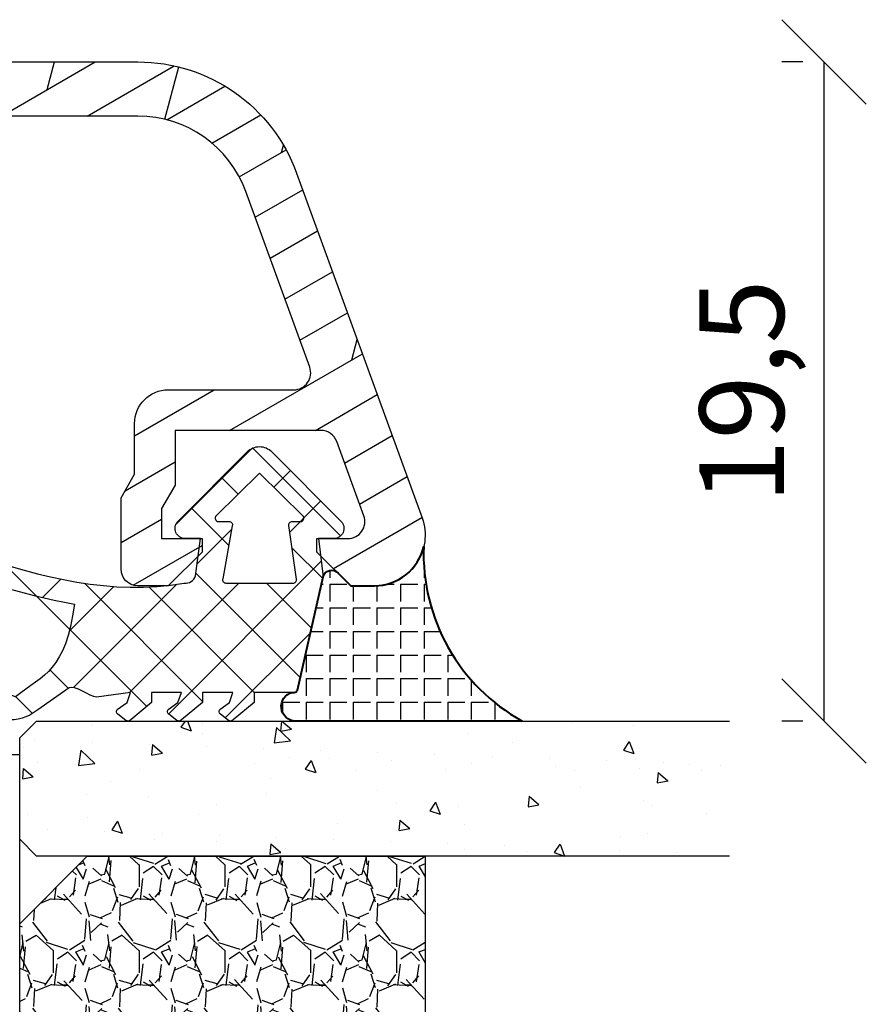
# Model space of a CAD drawing. Units: millimetres. Extents: x 0 to 647, y 0 to 210.
# Drawn here: x 561 to 586, y 140 to 170 of the extents above; entities that cross this region are included whole.
import ezdxf

# ---------------------------------------------------------------- set-up
doc = ezdxf.new("R2010")
doc.units = ezdxf.units.MM
doc.header["$LTSCALE"] = 10
doc.linetypes.add('TBL1', pattern=[0, 0])
for name, color, linetype in [('Aluhalter', 3, 'Continuous'), ('Aluprofile', 253, 'TBL1'), ('Bemaßung', 1, 'Continuous'), ('Dichtungen', 6, 'Continuous'), ('Glas', 150, 'Continuous'), ('Schraffur', 251, 'Continuous'), ('Silikon', 10, 'Continuous')]:
    doc.layers.add(name, color=color, linetype=linetype)
doc.styles.add('RomanS', font='romans.shx', dxfattribs={"width": 0.7})
doc.dimstyles.new('IDEAL Holz', dxfattribs={"dimtxt": 2.5, "dimasz": 2.5, "dimexe": 1.25, "dimexo": 0.625, "dimtad": 1, "dimtxsty": 'RomanS', "dimblk": 'OBLIQUE', "dimcen": 2.5, "dimadec": 0, "dimazin": 0, "dimtfac": 1, "dimtmove": 0, "dimatfit": 3, "dimldrblk": 'OBLIQUE', "dimfxl": 1, "dimarcsym": 0})

# ---------------------------------------------------------------- blocks, each defined once
blk = doc.blocks.new('A-K120-15')
at = {"layer": 'Schraffur'}
h = blk.add_hatch(dxfattribs=at)
h.set_pattern_fill('DOLMIT', color=253, scale=0.2, angle=120, style=0)
h.set_pattern_definition([(120, (0, 0), (-1.099852262806237, -0.6349999999999997), []), (165, (0, 0), (-0.9297038919127659, -3.469702160612961), [1.796051999999999, -3.592099999999998])])
edge = h.paths.add_edge_path()
edge.add_line((-2.099999700317833, -56.60067229662693), (-10.3999996175728, -56.60067219594589))
edge.add_arc((-10.39999962363799, -57.10067219594613), 0.5000000000002274, 89.99999930498072, 180.0000006396015)
edge.add_line((-10.89999962363822, -57.10067220152769), (-10.89999942940153, -74.50031807085361))
edge.add_arc((-7.499999429401222, -74.50031803289828), 3.400000000000306, 180.0000006396119, 249.9999993049918)
edge.add_line((-8.66286795546398, -77.69527292946483), (-3.471009932936111, -79.58495478152258))
edge.add_arc((-3.299999855573961, -79.11510847320406), 0.4999999999999397, 249.99999930499, 359.9999993017688)
edge.add_line((-2.799999855574013, -79.11510847929729), (-2.799999810307554, -75.40067229078157))
edge.add_arc((-1.799999810307649, -75.40067230296799), 0.9999999999998999, 89.99999930281177, 179.9999993017697, ccw=False)
edge.add_line((-1.799999798139424, -74.40067230296809), (-0.2999997981157776, -74.40067232122031))
edge.add_line((-0.2999997981157776, -74.40067232122031), (0.2767951248736153, -74.06765962649456))
edge.add_arc((0.5267951196208307, -74.50067233141822), 0.4999999999989205, 89.99999926576743, 119.99999930502861, ccw=False)
edge.add_line((0.5267951260282189, -74.00067233141931), (2.500000207071706, -74.00067235670643))
edge.add_arc((2.50000020066398, -74.50067235670632), 0.4999999999998864, -5.422734830062836e-07, 89.99999926572951, ccw=False)
edge.add_line((3.000000200663861, -74.50067236143855), (3.000000192145988, -75.40067236236246))
edge.add_line((3.000000192145988, -75.40067236236246), (2.000000179975585, -76.40067235027254))
edge.add_line((2.000000179975585, -76.40067235027254), (1.600000179977769, -76.40067234542039))
edge.add_line((1.600000179977769, -76.40067234542039), (1.600000192145898, -75.20067234431713))
edge.add_line((1.600000192145898, -75.20067234431713), (0.8483341422554531, -75.20067233519944))
edge.add_arc((0.848334136189895, -75.70067233519931), 0.4999999999998721, 89.99999930493824, 119.9999993049471)
edge.add_line((0.5983341414428196, -75.26765963027447), (0.1375646228304959, -75.5336850284275))
edge.add_arc((-0.1124353719170604, -75.10067232350255), 0.5000000000001986, 269.9999993028048, 299.99999930498916, ccw=False)
edge.add_line((-0.112435378001237, -75.60067232350275), (-1.599999812745181, -75.60067230540176))
edge.add_line((-1.599999812745181, -75.60067230540176), (-1.599999865332164, -79.91584300916635))
edge.add_arc((-1.099999865332105, -79.91584301525954), 0.5000000000000573, 179.9999993017721, 249.9999993049943)
edge.add_line((-1.271009942694262, -80.38568932357818), (0.9289900478559047, -81.18642386574629))
edge.add_arc((1.10000012521797, -80.71657755742768), 0.5000000000000188, 249.9999993050032, 359.9999993050127)
edge.add_line((1.600000125218, -80.71657756349258), (1.600000136327935, -79.80067234431705))
edge.add_line((1.600000136327935, -79.80067234431705), (2.000000136328024, -79.80067234916692))
edge.add_line((2.000000136328024, -79.80067234916692), (3.000000124167171, -80.80067236124592))
edge.add_line((3.000000124167171, -80.80067236124592), (3.00000011567613, -81.50067233765596))
edge.add_arc((1.500000115675985, -81.50067231946076), 1.500000000000141, 249.9999993049883, 359.99999930499473, ccw=False)
edge.add_line((0.9869698835893814, -82.91021124441659), (-9.210100203022877, -79.19878111608388))
edge.add_arc((-7.499999429401161, -74.5003180328984), 4.999999999999833, 180.0000006396079, 249.9999993049891, ccw=False)
edge.add_line((-12.49999942940098, -74.50031808871472), (-12.50000057921647, 28.49964544230625))
edge.add_arc((-7.500000579216767, 28.49964549812277), 4.999999999999701, 110.00000069500999, 180.0000006396101, ccw=False)
edge.add_line((-9.210101352838363, 33.19810858130813), (0.9869694280012026, 36.90953896231827))
edge.add_arc((1.499999660202659, 35.50000003733194), 1.5000000000681, 6.987143024161924e-07, 110.00000069873579, ccw=False)
edge.add_line((2.999999660270758, 35.50000005562424), (2.9999996687618, 34.80000007921444))
edge.add_line((2.9999996687618, 34.80000007921444), (1.999999680922655, 33.80000006713567))
edge.add_line((1.999999680922655, 33.80000006713567), (1.599999680922564, 33.80000006228579))
edge.add_line((1.599999680922564, 33.80000006228579), (1.599999669812629, 34.71590528146112))
edge.add_arc((1.099999669812596, 34.71590527539618), 0.5000000000000329, 6.949905859e-07, 110.0000006949956)
edge.add_line((0.9289895924505343, 35.18575158371482), (-1.271010398099633, 34.38501704154692))
edge.add_arc((-1.100000320737495, 33.9151707332283), 0.5000000000000429, 110.0000006950042, 180.0000006982303)
edge.add_line((-1.600000320737535, 33.91517072713509), (-1.600000268150551, 29.60000002337029))
edge.add_line((-1.600000268150551, 29.60000002337029), (0.0215387628188637, 29.60000004310155))
edge.add_line((0.0215387628188637, 29.60000004310155), (0.7143590906341615, 29.2000000515427))
edge.add_line((0.7143590906341615, 29.2000000515427), (1.599999736740528, 29.20000006228588))
edge.add_line((1.599999736740528, 29.20000006228588), (1.599999724572398, 30.4000000622857))
edge.add_line((1.599999724572398, 30.4000000622857), (1.999999724570215, 30.40000006713786))
edge.add_line((1.999999724570215, 30.40000006713786), (2.999999664669982, 29.4000001512984))
edge.add_line((2.999999664669982, 29.4000001512984), (2.999999664669982, 28.5000000746752))
edge.add_arc((2.499999664670095, 28.50000007467509), 0.4999999999998848, -89.99999926572781, 1.3017142919125035e-11, ccw=False)
edge.add_line((2.49999967107783, 28.0000000746752), (0.392820074223664, 28.00000004767094))
edge.add_line((0.392820074223664, 28.00000004767094), (-0.3000002535211479, 28.40000003918908))
edge.add_line((-0.3000002535211479, 28.40000003918908), (-1.800000253544794, 28.40000002093666))
edge.add_arc((-1.800000265712813, 29.40000002093723), 1.000000000000564, 180.0000006982705, 270.0000006971762, ccw=False)
edge.add_line((-2.800000265713378, 29.40000000875011), (-2.800000310979384, 33.11443619726583))
edge.add_arc((-3.300000310979418, 33.1144361911727), 0.5000000000000347, 6.98222233e-07, 110.0000006949954)
edge.add_line((-3.471010388341481, 33.58428249949134), (-8.662869105279468, 31.69460039468891))
edge.add_arc((-7.500000579216456, 28.49964549812265), 3.400000000000102, 110.0000006950139, 180.000000708385)
edge.add_line((-10.90000057921656, 28.49964545608623), (-10.90000036409424, 11.09999990773281))
edge.add_arc((-10.40000036409423, 11.09999991391465), 0.5000000000000056, 180.0000007083863, 270.0000006949941)
edge.add_line((-10.40000035802927, 10.59999991391464), (-2.100000155722909, 10.60000001459548))
edge.add_arc((-2.100000161788214, 11.10000001459536), 0.4999999999998864, 270.0000006950329, 360.0000006692643)
edge.add_line((-1.600000161788329, 11.1000000204358), (-1.600000195662913, 13.99999998838075))
edge.add_arc((-0.6000001956629133, 14.00000000006139), 0.9999999999999998, 90.00000000000011, 180.0000006692516, ccw=False)
edge.add_line((-0.6000001956629148, 15.00000000006139), (1.133692172480778, 15.00000000006162))
edge.add_line((1.133692172480778, 15.00000000006162), (1.59999983063585, 14.00000000006162))
edge.add_line((1.59999983063585, 14.00000000006162), (-1.956630058e-07, 14.00000000006162))
edge.add_line((-1.956630058e-07, 14.00000000006162), (-1.057194368e-07, 6.300000012294049))
edge.add_arc((-0.8000001063012401, 6.300000002948537), 0.8000000005818034, -179.99999933079084, 6.693229011034418e-07, ccw=False)
edge.add_line((-1.600000106883043, 6.299999993604615), (-1.600000119732384, 7.400000007731702))
edge.add_arc((-1.500000119732474, 7.400000008899949), 0.09999999999991, 90.00000033585121, 180.0000006693561, ccw=False)
edge.add_arc((-1.500000120951423, 7.600000008946381), 0.1000000000465215, 270.0000003625561, 360.0000006960611)
edge.add_line((-1.400000120904904, 7.600000010161237), (-1.400000137258071, 9.000000023086614))
edge.add_line((-1.400000137258071, 9.000000023086614), (-6.800000123799917, 8.999999957583439))
edge.add_line((-6.800000123799917, 8.999999957583439), (-6.800000087849864, 6.599999991914955))
edge.add_arc((-7.400000087849996, 6.599999982927552), 0.6000000000001374, -179.99999914176624, 8.582333066442516e-07, ccw=False)
edge.add_line((-8.00000008785014, 6.599999973940156), (-8.000000123799737, 8.999999984247099))
edge.add_line((-8.000000123799737, 8.999999984247099), (-10.4000003319486, 8.999999984247099))
edge.add_arc((-10.4000003319486, 8.499999984247099), 0.5000000000000018, 90, 180.000000708386)
edge.add_line((-10.9000003319486, 8.499999978065262), (-10.90000012176711, -8.500000013714725))
edge.add_arc((-10.40000012176711, -8.500000007532888), 0.4999999999999984, 180.0000007083863, 270.0000000000002)
edge.add_line((-10.40000012176711, -9.000000007532886), (-7.999999883308419, -9.000000007532886))
edge.add_line((-7.999999883308419, -9.000000007532886), (-7.999999936613447, -6.600000048145147))
edge.add_arc((-7.399999936613537, -6.60000003481923), 0.59999999999991, 1.27259647797473e-06, 180.0000012725313, ccw=False)
edge.add_line((-6.799999936613629, -6.600000021492632), (-6.799999883308601, -9.000000054951444))
edge.add_line((-6.799999883308601, -9.000000054951444), (-1.399999853184223, -8.999999979209857))
edge.add_line((-1.399999853184225, -8.999999979209857), (-1.399999853184225, -7.600000001133817))
edge.add_arc((-1.49999985318425, -7.600000001133928), 0.1000000000000261, 6.36111e-11, 90.00002474212074)
edge.add_arc((-1.499999939503589, -7.400000001087392), 0.1000000000465264, 180.0000006869398, 270.0000247152172, ccw=False)
edge.add_line((-1.599999939550116, -7.40000000228633), (-1.599999953248923, -6.300000012911142))
edge.add_arc((-0.7999999237647432, -6.300000002948308), 0.80000002948418, 7.13519114015071e-07, 180.0000007135352, ccw=False)
edge.add_line((1.057194368e-07, -6.299999992985704), (1.468158644e-07, -9.599999973599324))
edge.add_arc((-0.9999998531841336, -9.599999973599322), 0.9999999999999982, 270.00000080364356, 359.9999999999999, ccw=False)
edge.add_line((-0.9999998391579084, -10.59999997359932), (-7.100000095803576, -10.60000005915913))
edge.add_line((-7.100000095803576, -10.60000005915913), (-7.100000077258527, -12.3000000235952))
edge.add_arc((-7.700000077258438, -12.3000000301406), 0.59999999999991, -179.99999937495988, 6.250401725083066e-07, ccw=False)
edge.add_line((-8.300000077258346, -12.30000003668601), (-8.300000095803853, -10.60000000753302))
edge.add_line((-8.300000095803853, -10.60000000753302), (-10.90000009580376, -10.60000000753302))
edge.add_line((-10.90000009580376, -10.60000000753302), (-10.89999988685872, -27.50000000753289))
edge.add_line((-10.89999988685872, -27.50000000753289), (-8.299999886858812, -27.50000000753289))
edge.add_line((-8.299999886858812, -27.50000000753289), (-8.299999910349698, -25.60000001495109))
edge.add_arc((-7.699999910349787, -25.60000000753281), 0.599999999999909, 7.08373079305602e-07, 180.0000007083949, ccw=False)
edge.add_line((-7.099999910349879, -25.60000000011473), (-7.099999878204242, -28.2000000013511))
edge.add_arc((-7.599999878204235, -28.20000000753294), 0.4999999999999968, -90.0000000000004, 7.083856985445891e-07, ccw=False)
edge.add_line((-7.599999878204242, -28.70000000753293), (-10.89999990630781, -28.70000000753293))
edge.add_line((-10.89999990630781, -28.70000000753293), (-10.89999990630781, -34.90067217658566))
edge.add_arc((-10.39999990630781, -34.90067217658566), 0.5000000000000036, 180, 269.9999991963565)
edge.add_line((-10.39999991332092, -35.40067217658566), (-0.9999998478276665, -35.40067230843192))
edge.add_arc((-0.9999998618538899, -36.40067230843192), 1, 4.139899942856573e-07, 89.99999919635661, ccw=False)
edge.add_line((1.381461061e-07, -36.40067230120644), (9.70496785e-08, -39.70067228904554))
edge.add_arc((-0.7999997003969384, -39.70067227908294), 0.7999997974466168, 179.9999992864651, 359.9999992864808, ccw=False)
edge.add_line((-1.599999497843555, -39.70067226912011), (-1.599999484144745, -38.60067228198068))
edge.add_arc((-1.499999484144749, -38.60067228322615), 0.0999999999999952, 90.0001040656976, 179.9999992863996, ccw=False)
edge.add_arc((-1.499999847448933, -38.40067228317965), 0.1000000000468207, 270.0001040922662, 360.0000004406325)
edge.add_line((-1.399999847402114, -38.40067228241061), (-1.399999857518422, -37.00067230282162))
edge.add_line((-1.399999857518422, -37.00067230282162), (-6.799999427902776, -37.00067222708003))
edge.add_line((-6.799999427902776, -37.00067222708003), (-6.799999481207802, -39.40067225832695))
edge.add_arc((-7.399999481207713, -39.40067224500081), 0.59999999999991, 179.9999987274463, 359.9999987274463, ccw=False)
edge.add_line((-7.999999481207622, -39.40067223167466), (-7.999999427903047, -37.0006722102487))
edge.add_line((-7.999999427903047, -37.0006722102487), (-10.39999987983697, -37.00067217658602))
edge.add_arc((-10.39999988685006, -37.50067217658604), 0.5000000000000142, 89.99999919635859, 180.0000007083845)
edge.add_line((-10.89999988685008, -37.50067218276786), (-10.89999967666904, -54.50067226767874))
edge.add_arc((-10.39999967666904, -54.50067226149688), 0.4999999999999929, 180.000000708387, 270.0000000000009)
edge.add_line((-10.39999967666904, -55.00067226149688), (-7.999999668394366, -55.00067226149688))
edge.add_line((-7.999999668394366, -55.00067226149688), (-7.999999632444769, -52.60067224545196))
edge.add_arc((-7.399999632444861, -52.60067225443936), 0.599999999999909, -8.582334203310893e-07, 179.9999991417673, ccw=False)
edge.add_line((-6.799999632444951, -52.60067226342676), (-6.799999668394547, -55.0006722396149))
edge.add_line((-6.799999668394547, -55.0006722396149), (-1.399999681852705, -55.0006723051181))
edge.add_line((-1.399999681852705, -55.0006723051181), (-1.399999665499534, -53.60067228986418))
edge.add_arc((-1.499999665499443, -53.60067228869613), 0.0999999999999091, 359.9999993307747, 449.9999996641497)
edge.add_arc((-1.499999664280489, -53.40067228864973), 0.1000000000465206, 179.9999993344183, 269.9999996374412, ccw=False)
edge.add_line((-1.599999664327014, -53.40067228748807), (-1.599999652062024, -52.30067227606037))
edge.add_arc((-0.7999996532323621, -52.30067228498047), 0.7999999988296623, -6.388390829670243e-07, 179.9999993611446, ccw=False)
edge.add_line((3.455973001e-07, -52.30067229390034), (2.597423645e-07, -60.00067227236195))
edge.add_line((2.597423645e-07, -60.00067227236195), (1.600000282460996, -60.00067227236195))
edge.add_line((1.600000282460996, -60.00067227236195), (1.133692624306376, -61.00067227236195))
edge.add_line((1.133692624306376, -61.00067227236195), (-0.5999997402575445, -61.00067227236195))
edge.add_arc((-0.5999997402575338, -60.00067227236193), 1.000000000000011, 179.9999993307352, 269.9999999999994, ccw=False)
edge.add_line((-1.599999740257543, -60.00067226068106), (-1.599999706382955, -57.10067230246739))
edge.add_arc((-2.099999706382956, -57.10067229662694), 0.5000000000000009, 359.9999993307339, 449.9999993049877)
at = {"layer": 'Aluprofile'}
blk.add_lwpolyline([(-12.49999942940098, -74.50031808871472), (-12.50000057921647, 28.49964544230625, -0.3152987886132248), (-9.210101352838363, 33.19810858130813), (0.9869694280012024, 36.90953896231827, -0.5205670505518675), (2.999999660270758, 35.50000005562424), (2.9999996687618, 34.80000007921444), (1.999999680922655, 33.80000006713567), (1.599999680922564, 33.80000006228579), (1.599999669812629, 34.71590528146112, 0.5205670505517715), (0.9289895924505343, 35.18575158371482), (-1.271010398099633, 34.38501704154692, 0.3152987888944606), (-1.600000320737535, 33.91517072713509), (-1.600000268150551, 29.60000002337029), (0.0215387628188637, 29.60000004310155), (0.7143590906341615, 29.2000000515427), (1.599999736740528, 29.20000006228588), (1.599999724572398, 30.4000000622857), (1.999999724570215, 30.40000006713786), (2.999999664669982, 29.4000001512984), (2.999999664669982, 28.5000000746752, -0.4142135586195996), (2.49999967107783, 28.0000000746752), (0.392820074223664, 28.00000004767094), (-0.3000002535211479, 28.40000003918908), (-1.800000253544794, 28.40000002093666, -0.414213562367501), (-2.800000265713378, 29.40000000875011), (-2.800000310979384, 33.11443619726583, 0.5205670505338539), (-3.471010388341481, 33.58428249949134), (-8.662869105279468, 31.69460039468891, 0.3152987889431261), (-10.90000057921656, 28.49964545608623), (-10.90000036409424, 11.09999990773281, 0.4142135623046343)], format="xyb", dxfattribs=at)
blk = doc.blocks.new('D-Naßversiegelung')
at = {"layer": 'Silikon'}
h = blk.add_hatch(dxfattribs=at)
h.set_pattern_fill('ANGLE', color=256, scale=0.1, style=0)
h.set_pattern_definition([(0, (310.3047559472773, -436.0318339373242), (0, -0.6985000000000002), [0.508, -0.1905]), (270, (310.3047559472773, -436.0318339373242), (-0.6985000000000002, 0), [0.508, -0.1905])])
edge = h.paths.add_edge_path()
edge.add_line((-4.000000008008441, 5.178198070847911), (-4.000003968003849, 4.477812021546379))
edge.add_arc((-5.500000188375905, 4.481186864978454), 1.500000016899543, 282.9543844031716, 359.8710903692442, ccw=False)
edge.add_arc((-4.961446163186451, -2.657063904277193), 5.680030865894527, 29.133314947853876, 92.0409890625777, ccw=False)
edge.add_line((-1.82141662e-08, 0.1082213952992816), (-1.8628157e-09, 5.378198070847872))
edge.add_line((-1.8628157e-09, 5.378198070847901), (-5.3758527e-09, 6.804328286337153))
edge.add_arc((-0.4304263204022618, 6.804328286337153), 0.4304263150264094, 360, 525.997312278535)
edge.add_line((-0.8480622492151608, 6.908477427628637), (-0.8480622492151608, 6.850870594613668))
edge.add_arc((-0.9484867024907543, 6.850870594613668), 0.1004244532755933, 287.80836425562114, 360, ccw=False)
edge.add_line((-0.9177734604043051, 6.755258003516843), (-4.262171768184316, 5.997175933155316))
edge.add_arc((-4.205274523124728, 5.746164786032665), 0.2573788889462407, 102.7715432654603, 228.7577869472043)
edge.add_line((-4.374949915661318, 5.552634029710105), (-4.000000008008441, 5.178198070847911))
at = {"layer": 'Dichtungen'}
for p, q in [((-5.029126900902213, 23.70769268651907), (-4.207266827599879, 24.5295527598214)), ((-4.032031854693286, 23.78859532104542), (-4.721066156238745, 24.47762962259088)), ((-5.490472917732859, 23.45098515987115), (-5.985936758271972, 23.94644900041033)), ((-3.567568015122162, 23.37320034808528), (-3.056615713065751, 23.88415265014172)), ((-6.373333118341065, 22.36348646908021), (-5.681457589340142, 23.05536199808114)), ((-2.299339843883668, 22.0559033102358), (-3.531389643801558, 23.28795311015369)), ((-5.617883125951664, 21.78234414387612), (-6.382005707747339, 22.54646672567185)), ((-3.057424952275993, 22.08729218671763), (-2.514505915456878, 22.63021122353672)), ((-6.174109192171329, 20.76665917103614), (-5.563461652655121, 21.37730671055237)), ((-2.585646523182106, 20.76301939159771), (-2.0345368400001, 21.31412907477971)), ((-5.17725808411825, 19.54566787782892), (-6.118981061168597, 20.48739085487924)), ((-1.374519021303739, 19.33503126344203), (-2.474825993145485, 20.43533823528381)), ((-5.83407373847524, 19.31064340051841), (-5.262440964466008, 19.88227617452764)), ((-2.139096710923181, 19.41351797964279), (-1.58169211524472, 19.97092257532125)), ((-5.420929852416858, 17.92773606236295), (-4.876451864544717, 18.47221405023507)), ((-1.70350949016705, 18.05305397618511), (-1.141918055966697, 18.61464541038543)), ((-4.423198351064455, 16.99555692056128), (-5.451348695652312, 18.02370726514911)), ((-0.5028329831353063, 16.66729400105981), (-1.616411975937523, 17.780872993862)), ((-1.264497822207544, 16.69601441993077), (-0.700853543727078, 17.25965869841121)), ((-4.981770164516714, 16.57084452604926), (-4.45496671387508, 17.09764797669089)), ((-0.8088181427681886, 15.35564287515626), (-0.2451109546307748, 15.9193500632937)), ((-4.558640569278225, 15.19792289707391), (-4.035682256340351, 15.72088121001181)), ((-0.4333703132164717, 11.20967765849946), (-4.61475044646471, 15.39105779174767)), ((-0.2242828424017489, 14.59269263611239), (-0.7266666797131621, 15.09507647342383)), ((-4.2000708723433, 13.76044136979502), (-3.656829049141663, 14.30368319299663)), ((-0.9620679514302992, 13.53442652092712), (-1.511798829527094, 14.08415739902392)), ((-3.979142737096593, 12.18531828082786), (-2.654435997212936, 13.51002502071156)), ((-4.046058543129048, 10.32235125058162), (-0.9881637588810575, 13.38024603482958)), ((-0.5819047975923013, 9.562160918661448), (-4.074511887715114, 13.05476800878426)), ((-4.081263043194667, 8.49109552630216), (-0.8440098488164836, 11.72834872068034)), ((-0.848062215817265, 8.032267112672628), (-3.966325133544271, 11.15053003039958)), ((-4.726041623715673, 6.050265721567342), (-0.207796604567136, 10.56851074071582)), ((-8.070243911288001, 8.094217106636506), (-5.80488146950023, 10.35957954842425)), ((-5.195991495673466, 8.78809394410112), (-6.305353638749521, 9.897456087177176)), ((-5.66479565032256, 8.70361414338808), (-4.638885602614948, 9.72952419109572)), ((-1.284074152748698, 6.672227825390192), (-4.376291673980176, 9.76444534662167)), ((-6.713586721707486, 8.509637945921323), (-7.203838518850375, 8.999889743064244)), ((-2.608162229339312, 6.37209389172983), (-0.0907233521917874, 8.889532768877359)), ((-5.476925959166976, 5.476925959166949), (-8.07778229764915, 8.077782297649179)), ((-2.748239759803877, 6.340342208231532), (-4.081263018118818, 7.673365466546471)), ((-7.408319991188534, 6.960089802522132), (-6.915330372311133, 7.453079421399536)), ((-5.903676468826803, 6.668682100669995), (-5.590679047313359, 6.981679522183441)), ((-4.212405365184793, 6.008456589398607), (-5.118868642741233, 6.914919866955074)), ((-6.509835111089327, 6.062523458407497), (-6.009156615701669, 6.563201953795129)), ((-6.00915660373107, 6.563201965765728), (-5.903677676219047, 6.668680893277779))]:
    blk.add_line(p, q, dxfattribs=at)
for points, knots in [([(-6.388787613534192, 22.80304073350254), (-6.326086875686995, 18.31959346787761), (-3.317829497214801, 14.431114192704), (-4.081263014127046, 10.10545230034029), (-4.060247931661763, 9.958002213534767), (-4.150509433397985, 9.817097808152765), (-4.293825405620109, 9.775412152770851), (-4.293825405620109, 9.775412152770851), (-5.400003967985696, 9.628306575513877), (-5.400003967985696, 9.628306575513877), (-5.400003967985696, 9.628306575513877), (-5.400003967985696, 10.07823604600003), (-5.400003967985696, 10.07823604600003), (-5.400003967985696, 10.19743634981944), (-5.470628425451026, 10.30561234808328), (-5.579837952360718, 10.35349917534029), (-5.689391988818954, 10.40104149304863), (-5.816171502707959, 10.3796819010347), (-5.903676928055173, 10.29872215711111), (-5.903676928055173, 10.29872215711111), (-7.96595232707591, 8.238555056419216), (-7.96595232707591, 8.238555056419216), (-8.0637930388815, 8.144159440099825), (-8.119603585756407, 8.013934830724736), (-8.119603585756407, 7.878198068571974), (-8.119603585756407, 7.741772287322021), (-8.0637930388815, 7.611547677947044), (-7.96595232707591, 7.51715206162754), (-7.96595232707591, 7.51715206162754), (-5.903676928053982, 5.456984960930467), (-5.903676928053982, 5.456984960930467), (-5.816171502706762, 5.376369726555537), (-5.689391988817757, 5.354665624993058), (-5.579837952359524, 5.402552452249947), (-5.470628425449831, 5.450439279506951), (-5.400003967984503, 5.558270768222143), (-5.400003967984503, 5.677471072041669), (-5.400003967984503, 5.677471072041669), (-5.400003967984503, 6.127400542527706), (-5.400003967984503, 6.127400542527706), (-5.400003967984503, 6.127400542527706), (-4.262171768184256, 5.997175933155347), (-4.262171768184256, 5.997175933155347), (-4.262171768184256, 5.997175933155347), (-0.9169641589372755, 6.755441449648343), (-0.9169641589372755, 6.755441449648343), (-0.8756230131040184, 6.768877322044261), (-0.8480622492151042, 6.807462391488628), (-0.8480622492151042, 6.850870594613692), (-0.8480622492151042, 6.850870594613692), (-0.8480622492151042, 8.010834244787302), (-0.8480622492151042, 8.010834244787302), (-0.8480622492151042, 8.010834244787302), (-0.8480622492151042, 8.035983441835867), (-0.8480622492151042, 8.035983441835867), (-0.8480622492151042, 8.035983441835867), (-0.5476499228261674, 8.035983441835867), (-0.5476499228261674, 8.035983441835867), (-0.5476499228261674, 8.035983441835867), (-0.0384648099790184, 8.656100629335867), (-0.0384648099790184, 8.656100629335867), (-0.0177942370622759, 8.672637087669216), (-0.0040138551178188, 8.696063736974736), (-0.000568759631733, 8.722246462669261), (0.0035653549515473, 8.748773697912325), (-0.0033248360206244, 8.775300933155393), (-0.0198612943539729, 8.796660525169216), (-0.0198612943539729, 8.796660525169216), (-0.2017623360205789, 9.035061132808153), (-0.2017623360205789, 9.035061132808153), (-0.217609775256733, 9.056420724821974), (-0.2410364245622532, 9.070201106766431), (-0.2672191502566648, 9.073646202252515), (-0.29340187595119, 9.077435807287259), (-0.3202736207427961, 9.070201106766431), (-0.341633212756733, 9.054353667530393), (-0.341633212756733, 9.054353667530393), (-0.5476499228261674, 8.764276627599825), (-0.5476499228261674, 8.764276627599825), (-0.5476499228261674, 8.764276627599825), (-0.8480622492151042, 8.66436885850254), (-0.8480622492151042, 8.66436885850254), (-0.8480622492151042, 8.66436885850254), (-0.8480622492151042, 9.562160742183153), (-0.8480622492151042, 9.562160742183153), (-0.8480622492151042, 9.562160742183153), (-0.5476499228261674, 9.562160742183153), (-0.5476499228261674, 9.562160742183153), (-0.5476499228261674, 9.562160742183153), (-0.0384648099790184, 10.18227792968315), (-0.0384648099790184, 10.18227792968315), (-0.0177942370622759, 10.19812536891919), (-0.0040138551178188, 10.22224103732202), (-0.000568759631733, 10.24842376301643), (0.0035653549515473, 10.27460648871084), (-0.0033248360206244, 10.30147823350256), (-0.0198612943539729, 10.32249331596784), (-0.0198612943539729, 10.32249331596784), (-0.2017623360205789, 10.56123843315532), (-0.2017623360205789, 10.56123843315532), (-0.217609775256733, 10.5822535156206), (-0.2410364245622532, 10.59637840711372), (-0.2672191502566648, 10.5998235025998), (-0.29340187595119, 10.60326859808589), (-0.3202736207427961, 10.59637840711372), (-0.341633212756733, 10.58053096787756), (-0.341633212756733, 10.58053096787756), (-0.5476499228261674, 10.290453927947), (-0.5476499228261674, 10.290453927947), (-0.5476499228261674, 10.290453927947), (-0.8480622492151042, 10.19054615884982), (-0.8480622492151042, 10.19054615884982), (-0.8480622492151042, 10.19054615884982), (-0.8480622492151042, 11.07042354600259), (-0.8480622492151042, 11.07042354600259), (-0.8480622492151042, 11.07042354600259), (-0.5476499228261674, 11.07042354600259), (-0.5476499228261674, 11.07042354600259), (-0.5476499228261674, 11.07042354600259), (-0.0384648099790184, 11.69088524305113), (-0.0384648099790184, 11.69088524305113), (-0.0177942370622759, 11.70707719183593), (-0.0040138551178188, 11.73084835069011), (-0.000568759631733, 11.75703107638452), (0.0035653549515473, 11.78355831162758), (-0.0033248360206244, 11.809741037322), (-0.0198612943539729, 11.83110062933593), (-0.0198612943539729, 11.83110062933593), (-0.2017623360205789, 12.06984574652341), (-0.2017623360205789, 12.06984574652341), (-0.217609775256733, 12.09086082898869), (-0.2410364245622532, 12.10464121093315), (-0.2672191502566648, 12.10843081596789), (-0.29340187595119, 12.11222042100252), (-0.3202736207427961, 12.10498572048169), (-0.341633212756733, 12.088793771697), (-0.341633212756733, 12.088793771697), (-0.5476499228261674, 11.79906124131508), (-0.5476499228261674, 11.79906124131508), (-0.5476499228261674, 11.79906124131508), (-0.8480622492151042, 11.6991534722178), (-0.8480622492151042, 11.6991534722178), (-0.8480622492151042, 11.6991534722178), (-0.7081913724789503, 12.7068439019053), (-0.7081913724789503, 12.7068439019053), (-0.7081913724789503, 12.88116573350254), (-1.081295213624797, 13.36830223523867), (-0.9789758776872755, 13.51024016926641), (-0.9789758776872755, 13.51024016926641), (-0.3323314549442102, 14.43524830728728), (-0.3323314549442102, 14.43524830728728), (-0.0884186945276042, 14.75908728298174), (0.0028763358543529, 15.04813079426645), (-0.0546567587637128, 15.38609466145391), (-1.076450373950933, 18.19970414496089), (-1.793374744610673, 20.94957936197483), (-2.892704714228671, 23.57474212239146), (-3.154531971173126, 24.24791378037759), (-3.857331450339756, 24.63858760850252), (-4.567710139575978, 24.50629594183585), (-4.567710139575978, 24.50629594183585), (-5.168534792353625, 24.39398582898872), (-5.168534792353625, 24.39398582898872), (-5.917843060582866, 24.25342593315537), (-6.442531103117627, 23.57405310329426), (-6.389132123082845, 22.81337601996091)], [0, 0, 0, 0, 1, 1, 1, 2, 2, 2, 3, 3, 3, 4, 4, 4, 5, 5, 5, 6, 6, 6, 7, 7, 7, 8, 8, 8, 9, 9, 9, 10, 10, 10, 11, 11, 11, 12, 12, 12, 13, 13, 13, 14, 14, 14, 15, 15, 15, 16, 16, 16, 17, 17, 17, 18, 18, 18, 19, 19, 19, 20, 20, 20, 21, 21, 21, 22, 22, 22, 23, 23, 23, 24, 24, 24, 25, 25, 25, 26, 26, 26, 27, 27, 27, 28, 28, 28, 29, 29, 29, 30, 30, 30, 31, 31, 31, 32, 32, 32, 33, 33, 33, 34, 34, 34, 35, 35, 35, 36, 36, 36, 37, 37, 37, 38, 38, 38, 39, 39, 39, 40, 40, 40, 41, 41, 41, 42, 42, 42, 43, 43, 43, 44, 44, 44, 45, 45, 45, 46, 46, 46, 47, 47, 47, 48, 48, 48, 49, 49, 49, 50, 50, 50, 51, 51, 51, 52, 52, 52, 53, 53, 53, 54, 54, 54, 55, 55, 55, 55]), ([(-3.545550308846712, 23.32187211371087), (-3.684732166485673, 23.68016204426641), (-4.060247574471754, 23.88893483072473), (-4.438519058846736, 23.81796586371087), (-4.438519058846736, 23.81796586371087), (-5.040032730721691, 23.70565575086363), (-5.040032730721691, 23.70565575086363), (-5.439663807110605, 23.63055266926648), (-5.719405560582909, 23.26812862412754), (-5.691155777596692, 22.86298539496085), (-5.646714045825888, 19.72105831162759), (-4.025107600513478, 16.52504322916223), (-3.458775500823151, 13.35589989148872), (-1.47713668497897, 13.62978498263447), (-1.384463616402513, 14.24439001735669), (-0.7195601875831699, 15.10428585069002), (-1.727917930374474, 17.92134042968308), (-2.43795211006204, 20.67603878037761), (-3.538660117874541, 23.30533565537752)], [0, 0, 0, 0, 1, 1, 1, 2, 2, 2, 3, 3, 3, 4, 4, 4, 5, 5, 5, 6, 6, 6, 6]), ([(-6.073175625970634, 9.16494123263186), (-6.073175625970634, 9.16494123263186), (-7.330676719437065, 7.878198068571974), (-7.330676719437065, 7.878198068571974), (-7.330676719437065, 7.878198068571974), (-6.073175625970634, 6.59111039495832), (-6.073175625970634, 6.59111039495832), (-6.044236823887331, 6.563205121520752), (-6.001517639859454, 6.555281401902733), (-5.964655118158134, 6.571128841138886), (-5.927792596456695, 6.586976280374924), (-5.903676928053982, 6.622805273430513), (-5.903676928053982, 6.663112890618037), (-5.903676928053982, 6.663112890618037), (-5.903676928053982, 6.910815256069382), (-5.903676928053982, 6.910815256069382), (-5.903676928053982, 6.940443077249994), (-5.890585565206717, 6.968692860236102), (-5.867847934998392, 6.987296375861035), (-5.845110304790067, 7.006588910583275), (-5.815482483609454, 7.014512630201294), (-5.786199171977497, 7.009344986972166), (-5.786199171977497, 7.009344986972166), (-4.198740770203412, 6.784724761277742), (-4.198740770203412, 6.784724761277742), (-4.169801968120109, 6.779212608499957), (-4.13982963739096, 6.787480837666634), (-4.117092007182633, 6.806084353291677), (-4.094354376974306, 6.825376888013918), (-4.081263014127046, 6.853282161451375), (-4.081263014127046, 6.882909982631986), (-4.081263014127046, 6.882909982631986), (-4.081263014127046, 8.870041059020878), (-4.081263014127046, 8.870041059020878), (-4.081263014127046, 8.901391427944416), (-4.096076924717351, 8.931019249125029), (-4.121570631314568, 8.950311783847267), (-4.146719828363131, 8.968915299472199), (-4.179448235481287, 8.974771961798638), (-4.209765075758975, 8.965814713534767), (-4.209765075758975, 8.965814713534767), (-5.775519375970588, 8.683661393222167), (-5.775519375970588, 8.683661393222167), (-5.805836216248392, 8.675048654506952), (-5.838220113817782, 8.680905316833275), (-5.863713820414997, 8.69950883245832), (-5.889207527012331, 8.718801367180557), (-5.903676928053982, 8.748429188361056), (-5.903676928053982, 8.779779557284712), (-5.903676928053982, 8.779779557284712), (-5.903676928053982, 9.092938736972146), (-5.903676928053982, 9.092938736972146), (-5.903676928053982, 9.132901844611013), (-5.927792596456695, 9.169075347215255), (-5.964655118158134, 9.184578276902755), (-6.001517639859454, 9.200425716138797), (-6.044236823887331, 9.192846506069428), (-6.073175625970634, 9.16494123263186)], [0, 0, 0, 0, 1, 1, 1, 2, 2, 2, 3, 3, 3, 4, 4, 4, 5, 5, 5, 6, 6, 6, 7, 7, 7, 8, 8, 8, 9, 9, 9, 10, 10, 10, 11, 11, 11, 12, 12, 12, 13, 13, 13, 14, 14, 14, 15, 15, 15, 16, 16, 16, 17, 17, 17, 18, 18, 18, 19, 19, 19, 19])]:
    blk.add_open_spline(points, degree=3, knots=knots, dxfattribs=at)
at = {"layer": 'Silikon', "lineweight": 40}
blk.add_lwpolyline([(-4.000000008008441, 5.178198070847911), (-4.000003968003849, 4.47781202154637, -0.3488079244383029), (-5.163737315803301, 3.019363574964258, -0.2815943273265523), (-1.82141662e-08, 0.1082213952992816), (-1.8628157e-09, 5.378198070847901), (-5.3758527e-09, 6.804328286337153, 0.8847043578868667), (-0.8480622492151608, 6.908477427628637), (-0.8480622492151608, 6.850870594613668, -0.3258443930288968), (-0.9177734604043051, 6.755258003516843), (-4.262171768184316, 5.997175933155316, 0.6127182276913093), (-4.374949915661318, 5.552634029710105)], format="xyb", close=True, dxfattribs=at)
blk = doc.blocks.new('_Oblique')
at = {"color": 0, "linetype": 'ByBlock', "lineweight": -2}
blk.add_line((-0.5, -0.5), (0.5, 0.5), dxfattribs=at)
blk = doc.blocks.new('*D23')
at = {"layer": 'Bemaßung', "color": 0, "lineweight": -2}
for p, q in [((584.1495895229307, 168.2522498990292), (583.5245895229308, 168.2522498990292)), ((584.7745895229308, 148.7522493208638), (584.7745895229308, 168.2522498990292)), ((584.1495895229307, 148.7522493208638), (583.5245895229308, 148.7522493208638))]:
    blk.add_line(p, q, dxfattribs=at)
at = {"layer": 'Defpoints', "color": 0}
for p in [(584.7745895229308, 168.2522498990292), (584.7745895229308, 168.2522498990292), (584.7745895229308, 148.7522493208638)]:
    blk.add_point(p, dxfattribs=at)
at = {"layer": 'Bemaßung', "color": 0, "lineweight": -2, "xscale": 2.5, "yscale": 2.5, "zscale": 2.5}
for p, rotation in [((584.7745895229308, 168.2522498990292), 90), ((584.7745895229308, 148.7522493208638), 270)]:
    blk.add_blockref('_Oblique', p, dxfattribs=dict(at, rotation=rotation))
at = {"layer": 'Bemaßung', "color": 0, "insert": (582.6614942848356, 158.5022496099466), "char_height": 2.5, "attachment_point": 5, "rotation": 90, "style": 'RomanS'}
blk.add_mtext('19,5', dxfattribs=at)
blk = doc.blocks.new('Glas 44mm')
at = {"layer": 'Glas'}
h = blk.add_hatch(dxfattribs=at)
h.set_pattern_fill('AR-CONC', color=256, scale=0.02, style=0)
h.set_pattern_definition([(50, (-8.00000113354156, -2.175113423e-07), (3.64369337992008, -0.3187817107780617), [0.381, -4.190999999999998]), (355, (-8.00000113354156, -2.175113423e-07), (-0.70485651951334, 3.821132857643598), [0.3048, -3.352799999999998]), (100.451, (-7.696361133541586, -0.0265652175113474), (2.938850033319181, 3.502333756405836), [0.3237999999999999, -3.561799999999995]), (46.18419999999999, (-8.00000113354156, 1.015999782488617), (5.421580817842596, -0.8408465586545428), [0.5714999999999996, -6.286499999999996]), (96.6356, (-7.548203133541561, 0.9459297824886336), (4.748084689324741, 4.948511117800983), [0.4857000000000001, -5.342699999999998]), (351.184, (-8.00000113354156, 1.015999782488617), (4.748092116278677, 4.948502357211953), [0.4572, -5.0292]), (21, (-7.492001133541577, 0.7619997824886015), (3.032297596707665, -2.045310370335247), [0.381, -4.190999999999998]), (326, (-7.492001133541577, 0.7619997824886015), (1.236040566952941, 3.683759322446384), [0.3048, -3.352799999999998]), (71.45140000000002, (-7.239311133541548, 0.5915577824886215), (4.268329815402489, 1.638457154321149), [0.3237999999999995, -3.561799999999993]), (37.5, (-8.00000113354156, -2.175113423e-07), (0.0617720650118363, 1.691100777463059), [0, -3.312159999999998, 0, -3.403599999999998, 0, -3.365499999999998]), (7.499999999999999, (-8.00000113354156, -2.175113423e-07), (1.336393250206113, 2.00361149636239), [0, -1.940559999999999, 0, -3.235959999999998, 0, -1.282699999999999]), (327.5, (-9.132841133541543, -2.175113423e-07), (2.711811903337423, -0.1145748798534692), [0, -1.27, 0, -3.9624, 0, -5.257799999999996]), (317.5, (-9.640841133541583, -2.175113423e-07), (2.962583627720361, 0.5085298206666603), [0, -1.650999999999999, 0, -2.63144, 0, -3.7338])])
h.paths.add_polyline_path([(-44.00000113354128, 5.499999782488655), (-43.50000113354126, 4.999999782488653), (-40.50000113354172, 4.999999782488653), (-40.00000113354173, 5.499999782488655), (-40.00000113354173, 26.00455060265814), (-44.00000113354128, 26.00455060265814)])
h = blk.add_hatch(dxfattribs=at)
h.set_pattern_fill('GRAVEL', color=251, scale=0.1, style=0)
h.set_pattern_definition([(228.0128, (-32.4212011335415, 4.53999978248873), (-20.32001726589601, -22.86002808951258), [0.341721, -33.8305]), (184.9697, (-32.64980113354148, 4.285999782488715), (30.48004930617913, 2.539982075387456), [0.5864050000000001, -58.05399999999998]), (132.5104, (-33.23400113354149, 4.235199782488733), (25.3999815183317, -27.94002729246042), [0.413482, -40.93469999999999]), (267.2737, (-34.22460113354151, 3.600199782488741), (2.539988970828169, 50.79998365336643), [0.5340050000000001, -52.8664]), (292.8337, (-34.25000113354151, 3.066799782488715), (-12.7000360555019, 30.48001733005111), [0.5236340000000002, -51.8398]), (357.2737, (-34.04680113354152, 2.584199782488775), (-50.79998365336643, 2.539988970828173), [0.5340050000000001, -52.8664]), (37.6942, (-33.5134011335415, 2.558799782488787), (-33.02002086123994, -25.39997735698489), [0.706194, -69.91310000000001]), (72.2553, (-32.95460113354148, 2.990599782488743), (17.78003556546719, 55.88001620603638), [0.6667200000000002, -66.0053]), (121.4296, (-32.7514011335415, 3.625599782488731), (-20.32000523526448, 33.01996115997269), [0.535813, -53.04549999999998]), (175.2364, (-33.03080113354152, 4.082799782488788), (27.93997805305446, -2.539976162721154), [0.6117129999999987, -29.97389999999994]), (222.3974, (-33.6404011335415, 4.133599782488771), (-30.48000091723971, -27.93996365063697), [0.7910780000000001, -78.3168]), (138.8141, (-31.71000113354149, 3.574799782488751), (-17.77998867422473, 15.239976557124), [0.270005, -26.7306]), (171.4692, (-31.91320113354152, 3.752599782488799), (33.01994959559142, -5.080012800045698), [0.5136819999999988, -50.8545999999999]), (225, (-32.4212011335415, 3.828799782488771), (-5e-16, -2.539998268700193), [0.3592090000000001, -3.232889999999998]), (203.1986, (-32.59900113354149, 4.133599782488771), (12.70004282559083, 5.080022274306261), [0.1934409999999998, -19.15059999999996]), (291.8014, (-32.77680113354148, 4.057399782488793), (-2.540001781894509, 7.620004908731861), [0.273566, -13.4048]), (30.9638, (-32.67520113354152, 3.803399782488781), (7.619991954808226, 5.080003958660552), [0.44432, -14.36629999999997]), (161.5651, (-32.29420113354149, 4.031999782488806), (5.080002318180981, -2.539996222465076), [0.3212869999999997, -7.71089999999999]), (16.3895, (-34.25000113354151, 4.057399782488793), (25.40001401396935, 7.619984149967804), [0.4500880000000003, -44.55879999999999]), (70.3462, (-33.81820113354149, 4.184399782488751), (-10.15997168867651, -27.939960488545), [0.377599, -37.3822]), (293.1986, (-32.29420113354149, 4.53999978248873), (-5.080022274306261, 12.70004282559083), [0.38688, -18.9572]), (343.6105, (-32.14180113354149, 4.184399782488751), (-25.40001401396935, 7.619984149967812), [0.4500879999999995, -44.55879999999988]), (339.4440000000001, (-34.25000113354151, 2.482599782488703), (-12.70001576425591, 5.079993836050136), [0.4340350000000001, -21.2677]), (294.7751, (-33.84360113354149, 2.330199782488759), (-12.69997040362684, 27.93998702615667), [0.3636719999999992, -36.0035999999999]), (66.8014, (-32.2688011335415, 1.999999782488768), (5.080022274306266, 12.70004282559083), [0.38688, -18.9572]), (17.354, (-32.1164011335415, 2.35559978248875), (-33.02000178185996, -10.15998467560563), [0.425783, -42.15239999999996]), (69.444, (-33.5134011335415, 1.999999782488768), (-5.079993836050143, -12.70001576425591), [0.217018, -21.4848]), (101.3098999999998, (-32.4212011335415, 1.999999782488768), (-2.539987462887348, 10.15996746090262), [0.129515, -12.822]), (165.9638, (-32.44660113354149, 2.126999782488721), (7.620005354697172, -2.539995604123641), [0.5236340000000002, -9.94905]), (186.009, (-32.95460113354148, 2.253999782488789), (25.39996254442795, 2.539994068547858), [0.485267, -48.0414]), (303.6901, (-32.67520113354152, 3.574799782488751), (-2.540000871307233, 5.079995099231839), [0.366324, -8.791780000000001]), (353.1572, (-32.47200113354149, 3.269999782488751), (43.18001785664342, -5.08002275165484), [0.639557, -63.316]), (60.94540000000001, (-31.83700113354149, 3.193799782488781), (-10.15997636582909, -17.77995761083413), [0.261508, -25.8894]), (90, (-31.71000113354149, 3.422399782488807), (-2.54, 2.54), [0.1524, -2.387599999999999]), (120.2564, (-33.00540113354151, 2.330199782488759), (10.15997846683611, -17.77999103247756), [0.352867, -34.9339]), (48.01279999999999, (-33.1832011335415, 2.634999782488759), (20.32001726589601, 22.86002808951258), [0.6834430000000002, -33.48880000000001]), (0, (-32.7260011335415, 3.142999782488799), (2.54, 2.54), [0.6604000000000001, -1.879599999999999]), (325.3048, (-32.06560113354152, 3.142999782488799), (-25.39995599095369, 17.78000169048476), [0.40161, -39.7593]), (254.0546, (-31.73540113354147, 2.914399782488771), (-2.540006479701474, -10.16002420320363), [0.369829, -18.1217]), (207.6459999999999, (-31.83700113354149, 2.558799782488787), (-48.25998304902272, -25.40001597472339), [0.6021450000000002, -59.61249999999999]), (175.4261, (-32.37040113354152, 2.279399782488773), (-33.02000760474751, 2.539987711219461), [0.6370289999999988, -63.06579999999989]), (175.4261, (-32.37040113354152, 2.279399782488773), (-33.02000760474751, 2.539987711219461), [0.6370289999999988, -63.06579999999989])])
h.paths.add_polyline_path([(-40.00000113354173, 16.99999978248865), (-24.0000011335415, 16.99999978248865), (-24.0000011335415, 6.999999782488655), (-26.00000113354151, 4.999999782488653), (-38.00000113354173, 4.999999782488653), (-40.00000113354173, 6.999999782488655)])
at = {"layer": 'Aluhalter'}
blk.add_lwpolyline([(-43.00000113354125, -2.175113423e-07), (-0.5000011335415026, -2.175113423e-07), (-0.5000011335415026, 4.999999782488653), (-43.00000113354125, 4.999999782488653)], close=True, dxfattribs=at)
at = {"layer": 'Glas'}
blk.add_lwpolyline([(-40.00000113354173, 26.00455060265814), (-40.00000113354173, 5.499999782488655), (-40.50000113354172, 4.999999782488653), (-43.50000113354126, 4.999999782488653), (-44.00000113354128, 5.499999782488655), (-44.00000113354128, 26.00455060265814)], dxfattribs=at)
at = {"layer": 'Glas', "color": 251}
blk.add_lwpolyline([(-40.00000113354173, 16.99999978248865), (-24.0000011335415, 16.99999978248865), (-24.0000011335415, 6.999999782488655), (-26.00000113354151, 4.999999782488653), (-38.00000113354173, 4.999999782488653), (-40.00000113354173, 6.999999782488655)], close=True, dxfattribs=at)

msp = doc.modelspace()

# ---------------------------------------------------------------- block references
at = {"layer": 'Bemaßung', "rotation": 270}
msp.add_blockref('Glas 44mm', (555.9681862668479, 104.7522442340426), dxfattribs=at)
at = {"layer": 'Schraffur', "rotation": 270}
msp.add_blockref('A-K120-15', (535.9667977302397, 155.7522493198128), dxfattribs=at)
at = {"layer": 'Schraffur', "xscale": -1, "rotation": 90}
msp.add_blockref('D-Naßversiegelung', (575.9438154219725, 148.7522493208639), dxfattribs=at)

# ---------------------------------------------------------------- dimensions: what is measured, and where the dimension line sits
at = {"layer": 'Bemaßung'}
dim = msp.add_linear_dim(base=(584.7745895229308, 168.2522498990292), p1=(584.7745895229308, 148.7522493208638), p2=(584.7745895229308, 168.2522498990292), angle=90, dimstyle='IDEAL Holz', dxfattribs=at)
dim.commit()
dim.dimension.update_dxf_attribs({"geometry": '*D23', "text_midpoint": (582.6614942848356, 158.5022496099466)})

doc.saveas('drawing.dxf')
